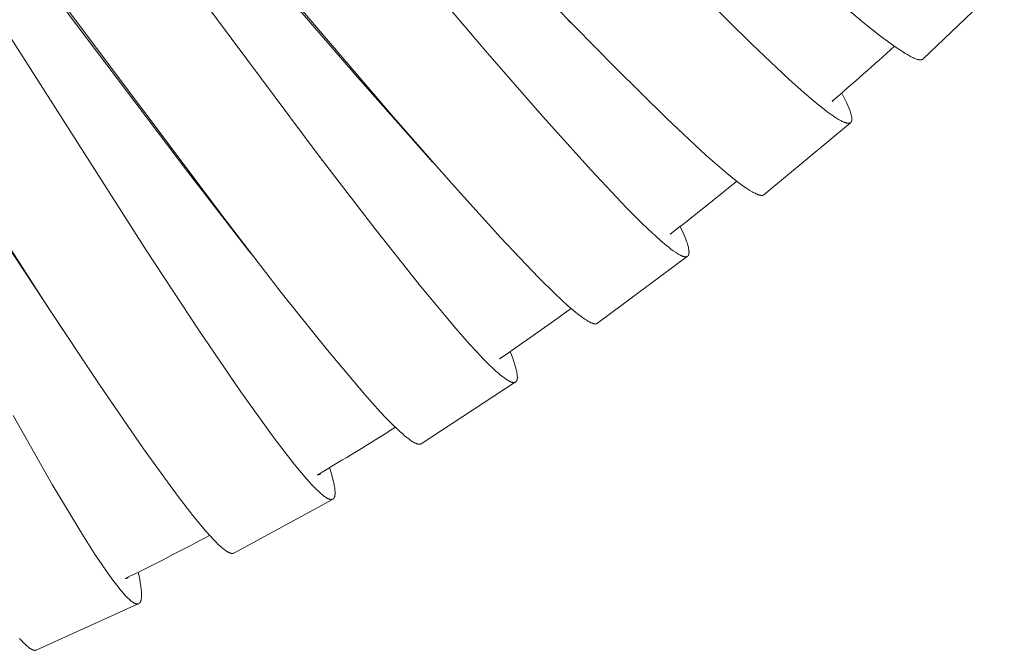
# Model space of a CAD drawing. Units: millimetres. Extents: x 7426 to 9760, y -4614 to -1365.
# Drawn here: x 8784 to 8801, y -3268 to -3258 of the extents above; entities that cross this region are included whole.
import ezdxf

# ---------------------------------------------------------------- set-up
doc = ezdxf.new("R2010")
doc.units = ezdxf.units.MM
doc.layers.add('layer 1', color=5, linetype='Continuous', lineweight=9)

msp = doc.modelspace()

# ---------------------------------------------------------------- linework, layer by layer
at = {"layer": 'layer 1'}
for p, q in [((8800.604, -3256.839), (8799.2, -3258.181)), ((8793.124, -3257.556), (8793.069, -3257.501)), ((8797.947, -3259.282), (8796.454, -3260.525)), ((8790.736, -3259.963), (8790.663, -3259.881)), ((8787.618, -3261.562), (8787.559, -3261.486)), ((8795.132, -3261.592), (8793.58, -3262.746)), ((8784.352, -3262.859), (8784.333, -3262.831)), ((8792.162, -3263.765), (8790.537, -3264.827)), ((8789.008, -3265.789), (8787.304, -3266.717)), ((8785.654, -3267.595), (8783.892, -3268.392))]:
    msp.add_line(p, q, dxfattribs=at)
for points in [[(8788.002, -3253.738), (8791.651, -3258.041), (8792.633, -3259.169), (8793.472, -3260.102), (8794.09, -3260.757), (8794.332, -3261), (8794.455, -3261.119), (8794.581, -3261.236), (8794.676, -3261.321), (8794.774, -3261.404), (8794.812, -3261.434), (8794.85, -3261.464), (8794.889, -3261.493), (8794.929, -3261.52), (8794.96, -3261.54), (8794.976, -3261.55), (8794.992, -3261.559), (8795.005, -3261.566), (8795.018, -3261.573), (8795.025, -3261.576), (8795.032, -3261.579), (8795.039, -3261.582), (8795.045, -3261.584), (8795.051, -3261.586), (8795.056, -3261.588), (8795.061, -3261.59), (8795.067, -3261.592), (8795.072, -3261.593), (8795.078, -3261.595), (8795.08, -3261.595), (8795.083, -3261.596), (8795.086, -3261.596), (8795.089, -3261.597), (8795.092, -3261.597), (8795.096, -3261.597), (8795.099, -3261.598), (8795.101, -3261.598), (8795.102, -3261.598), (8795.104, -3261.598), (8795.106, -3261.598), (8795.108, -3261.598), (8795.109, -3261.597), (8795.111, -3261.597), (8795.113, -3261.597), (8795.114, -3261.597), (8795.116, -3261.597), (8795.118, -3261.596), (8795.12, -3261.596), (8795.121, -3261.595), (8795.123, -3261.595), (8795.125, -3261.594), (8795.126, -3261.594), (8795.128, -3261.593), (8795.13, -3261.592), (8795.131, -3261.592), (8795.132, -3261.591), (8795.133, -3261.591), (8795.134, -3261.59), (8795.134, -3261.59), (8795.135, -3261.589), (8795.136, -3261.589), (8795.137, -3261.589), (8795.137, -3261.588), (8795.138, -3261.587), (8795.139, -3261.587), (8795.139, -3261.586), (8795.14, -3261.586), (8795.141, -3261.585), (8795.141, -3261.585), (8795.142, -3261.584), (8795.143, -3261.583), (8795.143, -3261.583), (8795.144, -3261.582), (8795.145, -3261.581), (8795.145, -3261.581), (8795.146, -3261.58), (8795.146, -3261.579), (8795.147, -3261.579), (8795.148, -3261.578), (8795.148, -3261.577), (8795.149, -3261.576), (8795.15, -3261.575), (8795.151, -3261.573), (8795.152, -3261.571), (8795.152, -3261.57), (8795.153, -3261.568), (8795.154, -3261.566), (8795.155, -3261.564), (8795.155, -3261.563), (8795.156, -3261.561), (8795.157, -3261.559), (8795.157, -3261.557), (8795.158, -3261.554), (8795.159, -3261.552), (8795.159, -3261.55), (8795.16, -3261.547), (8795.16, -3261.545), (8795.16, -3261.542), (8795.161, -3261.54), (8795.161, -3261.537), (8795.161, -3261.535), (8795.162, -3261.53), (8795.162, -3261.525), (8795.162, -3261.52), (8795.162, -3261.512), (8795.161, -3261.504), (8795.16, -3261.496), (8795.16, -3261.488), (8795.159, -3261.48), (8795.157, -3261.472), (8795.154, -3261.456), (8795.15, -3261.435), (8795.145, -3261.415), (8795.139, -3261.394), (8795.133, -3261.374), (8795.127, -3261.354), (8795.12, -3261.334), (8795.106, -3261.294), (8795.084, -3261.238), (8795.061, -3261.182), (8795.011, -3261.072)], [(8786.45, -3254.957), (8790.059, -3259.186), (8791.06, -3260.328), (8791.911, -3261.27), (8792.564, -3261.955), (8792.849, -3262.237), (8792.959, -3262.34), (8793.071, -3262.442), (8793.163, -3262.521), (8793.209, -3262.56), (8793.256, -3262.597), (8793.292, -3262.625), (8793.328, -3262.651), (8793.365, -3262.676), (8793.384, -3262.689), (8793.403, -3262.701), (8793.417, -3262.709), (8793.432, -3262.717), (8793.447, -3262.725), (8793.462, -3262.733), (8793.468, -3262.736), (8793.474, -3262.738), (8793.481, -3262.741), (8793.487, -3262.744), (8793.494, -3262.746), (8793.5, -3262.748), (8793.507, -3262.75), (8793.514, -3262.752), (8793.518, -3262.753), (8793.523, -3262.754), (8793.527, -3262.755), (8793.53, -3262.755), (8793.532, -3262.756), (8793.534, -3262.756), (8793.536, -3262.756), (8793.539, -3262.756), (8793.541, -3262.757), (8793.543, -3262.757), (8793.546, -3262.757), (8793.548, -3262.757), (8793.55, -3262.756), (8793.552, -3262.756), (8793.554, -3262.756), (8793.556, -3262.756), (8793.558, -3262.755), (8793.56, -3262.755), (8793.562, -3262.755), (8793.564, -3262.754), (8793.565, -3262.754), (8793.566, -3262.754), (8793.567, -3262.753), (8793.568, -3262.753), (8793.569, -3262.752), (8793.57, -3262.752), (8793.571, -3262.752), (8793.572, -3262.751), (8793.573, -3262.751), (8793.573, -3262.75), (8793.574, -3262.75), (8793.575, -3262.749), (8793.576, -3262.749), (8793.577, -3262.748), (8793.578, -3262.748), (8793.579, -3262.747), (8793.579, -3262.747), (8793.58, -3262.746)], [(8782.981, -3255.489), (8784.416, -3257.358), (8786.507, -3260.123), (8787.559, -3261.486)], [(8787.122, -3255.807), (8789.44, -3258.494), (8790.663, -3259.881)], [(8785.993, -3256.113), (8788.78, -3259.856), (8789.737, -3261.106), (8790.528, -3262.105), (8791.143, -3262.843), (8791.373, -3263.105), (8791.491, -3263.233), (8791.611, -3263.36), (8791.703, -3263.453), (8791.797, -3263.543), (8791.834, -3263.577), (8791.872, -3263.61), (8791.91, -3263.642), (8791.949, -3263.673), (8791.98, -3263.696), (8791.996, -3263.707), (8792.012, -3263.718), (8792.025, -3263.726), (8792.039, -3263.734), (8792.052, -3263.742), (8792.059, -3263.746), (8792.066, -3263.749), (8792.071, -3263.752), (8792.077, -3263.754), (8792.082, -3263.756), (8792.088, -3263.759), (8792.093, -3263.761), (8792.099, -3263.763), (8792.105, -3263.764), (8792.108, -3263.765), (8792.111, -3263.766), (8792.115, -3263.767), (8792.119, -3263.768), (8792.122, -3263.768), (8792.124, -3263.769), (8792.126, -3263.769), (8792.128, -3263.769), (8792.131, -3263.769), (8792.133, -3263.77), (8792.135, -3263.77), (8792.137, -3263.77), (8792.139, -3263.77), (8792.142, -3263.769), (8792.144, -3263.769), (8792.146, -3263.769), (8792.148, -3263.769), (8792.15, -3263.768), (8792.151, -3263.768), (8792.153, -3263.768), (8792.155, -3263.767), (8792.157, -3263.767), (8792.158, -3263.766), (8792.16, -3263.765), (8792.162, -3263.765), (8792.163, -3263.764), (8792.163, -3263.764), (8792.164, -3263.763), (8792.165, -3263.763), (8792.166, -3263.763), (8792.167, -3263.762), (8792.167, -3263.762), (8792.168, -3263.761), (8792.169, -3263.761), (8792.17, -3263.76), (8792.17, -3263.76), (8792.171, -3263.759), (8792.172, -3263.759), (8792.172, -3263.758), (8792.173, -3263.757), (8792.174, -3263.757), (8792.175, -3263.756), (8792.175, -3263.756), (8792.176, -3263.755), (8792.177, -3263.754), (8792.177, -3263.754), (8792.178, -3263.753), (8792.179, -3263.752), (8792.179, -3263.751), (8792.18, -3263.751), (8792.18, -3263.75), (8792.181, -3263.748), (8792.183, -3263.747), (8792.184, -3263.745), (8792.185, -3263.743), (8792.185, -3263.742), (8792.186, -3263.74), (8792.187, -3263.738), (8792.188, -3263.736), (8792.189, -3263.735), (8792.19, -3263.733), (8792.19, -3263.73), (8792.191, -3263.728), (8792.192, -3263.726), (8792.193, -3263.723), (8792.193, -3263.721), (8792.194, -3263.718), (8792.194, -3263.716), (8792.195, -3263.714), (8792.195, -3263.711), (8792.196, -3263.709), (8792.196, -3263.704), (8792.197, -3263.699), (8792.197, -3263.694), (8792.198, -3263.686), (8792.198, -3263.677), (8792.198, -3263.669), (8792.197, -3263.661), (8792.197, -3263.653), (8792.196, -3263.645), (8792.194, -3263.629), (8792.191, -3263.607), (8792.188, -3263.586), (8792.183, -3263.566), (8792.179, -3263.545), (8792.174, -3263.524), (8792.168, -3263.504), (8792.156, -3263.463), (8792.138, -3263.405), (8792.119, -3263.347), (8792.076, -3263.234)], [(8795.403, -3257.086), (8796.246, -3257.923), (8796.893, -3258.534), (8797.144, -3258.759), (8797.272, -3258.869), (8797.402, -3258.977), (8797.5, -3259.054), (8797.549, -3259.091), (8797.6, -3259.128), (8797.634, -3259.153), (8797.67, -3259.177), (8797.706, -3259.2), (8797.742, -3259.223), (8797.774, -3259.241), (8797.791, -3259.249), (8797.807, -3259.258), (8797.821, -3259.264), (8797.834, -3259.27), (8797.841, -3259.272), (8797.848, -3259.275), (8797.855, -3259.277), (8797.862, -3259.28), (8797.867, -3259.282), (8797.872, -3259.283), (8797.878, -3259.285), (8797.883, -3259.286), (8797.889, -3259.287), (8797.894, -3259.288), (8797.897, -3259.288), (8797.9, -3259.289), (8797.902, -3259.289), (8797.905, -3259.289), (8797.909, -3259.29), (8797.912, -3259.29), (8797.914, -3259.29), (8797.915, -3259.29), (8797.917, -3259.29), (8797.919, -3259.29), (8797.92, -3259.29), (8797.922, -3259.289), (8797.924, -3259.289), (8797.926, -3259.289), (8797.927, -3259.289), (8797.929, -3259.288), (8797.931, -3259.288), (8797.932, -3259.288), (8797.934, -3259.287), (8797.936, -3259.287), (8797.937, -3259.286), (8797.939, -3259.286), (8797.941, -3259.285), (8797.942, -3259.284), (8797.944, -3259.283), (8797.945, -3259.283), (8797.946, -3259.282), (8797.947, -3259.282), (8797.948, -3259.281), (8797.948, -3259.281), (8797.949, -3259.28), (8797.95, -3259.28), (8797.951, -3259.279), (8797.951, -3259.279), (8797.952, -3259.278), (8797.953, -3259.278), (8797.953, -3259.277), (8797.954, -3259.277), (8797.955, -3259.276), (8797.955, -3259.275), (8797.956, -3259.275), (8797.957, -3259.274), (8797.957, -3259.273), (8797.958, -3259.273), (8797.958, -3259.272), (8797.959, -3259.271), (8797.96, -3259.271), (8797.96, -3259.27), (8797.961, -3259.269), (8797.961, -3259.268), (8797.962, -3259.268), (8797.962, -3259.267), (8797.963, -3259.266), (8797.963, -3259.265), (8797.964, -3259.263), (8797.965, -3259.262), (8797.966, -3259.26), (8797.966, -3259.258), (8797.967, -3259.257), (8797.968, -3259.255), (8797.968, -3259.253), (8797.969, -3259.251), (8797.969, -3259.249), (8797.97, -3259.247), (8797.97, -3259.245), (8797.971, -3259.243), (8797.971, -3259.24), (8797.972, -3259.238), (8797.972, -3259.235), (8797.972, -3259.233), (8797.973, -3259.23), (8797.973, -3259.228), (8797.973, -3259.225), (8797.973, -3259.223), (8797.973, -3259.218), (8797.973, -3259.213), (8797.973, -3259.208), (8797.972, -3259.2), (8797.971, -3259.192), (8797.97, -3259.184), (8797.968, -3259.176), (8797.967, -3259.168), (8797.965, -3259.16), (8797.961, -3259.144), (8797.955, -3259.124), (8797.949, -3259.103), (8797.943, -3259.083), (8797.935, -3259.063), (8797.92, -3259.024), (8797.903, -3258.985), (8797.878, -3258.93), (8797.852, -3258.876), (8797.797, -3258.769)], [(8797.493, -3256.972), (8798.193, -3257.564), (8798.468, -3257.783), (8798.585, -3257.871), (8798.703, -3257.956), (8798.798, -3258.022), (8798.847, -3258.053), (8798.895, -3258.084), (8798.932, -3258.105), (8798.968, -3258.126), (8798.987, -3258.136), (8799.006, -3258.146), (8799.025, -3258.155), (8799.044, -3258.164), (8799.058, -3258.17), (8799.072, -3258.175), (8799.086, -3258.181), (8799.094, -3258.183), (8799.101, -3258.185), (8799.11, -3258.188), (8799.115, -3258.189), (8799.12, -3258.19), (8799.125, -3258.191), (8799.13, -3258.192), (8799.135, -3258.193), (8799.14, -3258.194), (8799.144, -3258.194), (8799.149, -3258.195), (8799.151, -3258.195), (8799.153, -3258.195), (8799.156, -3258.195), (8799.158, -3258.195), (8799.16, -3258.195), (8799.162, -3258.195), (8799.164, -3258.195), (8799.167, -3258.195), (8799.169, -3258.194), (8799.171, -3258.194), (8799.173, -3258.194), (8799.175, -3258.193), (8799.177, -3258.193), (8799.179, -3258.192), (8799.18, -3258.192), (8799.182, -3258.191), (8799.184, -3258.191), (8799.185, -3258.19), (8799.187, -3258.189), (8799.189, -3258.189), (8799.189, -3258.188), (8799.19, -3258.188), (8799.191, -3258.187), (8799.192, -3258.187), (8799.192, -3258.187), (8799.193, -3258.186), (8799.194, -3258.186), (8799.195, -3258.185), (8799.195, -3258.185), (8799.196, -3258.184), (8799.197, -3258.184), (8799.197, -3258.183), (8799.198, -3258.183), (8799.199, -3258.182), (8799.199, -3258.181), (8799.2, -3258.181)], [(8784.347, -3257.209), (8787.152, -3260.952), (8788.123, -3262.212), (8788.921, -3263.213), (8789.564, -3263.976), (8789.832, -3264.274), (8789.936, -3264.385), (8790.042, -3264.493), (8790.129, -3264.577), (8790.174, -3264.619), (8790.219, -3264.659), (8790.253, -3264.689), (8790.288, -3264.717), (8790.323, -3264.745), (8790.342, -3264.758), (8790.36, -3264.771), (8790.374, -3264.781), (8790.388, -3264.79), (8790.402, -3264.799), (8790.417, -3264.807), (8790.423, -3264.81), (8790.43, -3264.813), (8790.436, -3264.817), (8790.442, -3264.819), (8790.449, -3264.822), (8790.455, -3264.825), (8790.462, -3264.827), (8790.469, -3264.83), (8790.473, -3264.831), (8790.478, -3264.832), (8790.482, -3264.833), (8790.485, -3264.834), (8790.487, -3264.834), (8790.489, -3264.835), (8790.492, -3264.835), (8790.494, -3264.835), (8790.496, -3264.835), (8790.499, -3264.836), (8790.501, -3264.836), (8790.503, -3264.836), (8790.506, -3264.836), (8790.508, -3264.836), (8790.51, -3264.836), (8790.512, -3264.836), (8790.514, -3264.835), (8790.516, -3264.835), (8790.518, -3264.835), (8790.52, -3264.834), (8790.521, -3264.834), (8790.522, -3264.834), (8790.523, -3264.834), (8790.524, -3264.833), (8790.525, -3264.833), (8790.526, -3264.833), (8790.527, -3264.832), (8790.528, -3264.832), (8790.529, -3264.832), (8790.53, -3264.831), (8790.531, -3264.831), (8790.532, -3264.83), (8790.532, -3264.83), (8790.533, -3264.829), (8790.534, -3264.829), (8790.535, -3264.828), (8790.536, -3264.828), (8790.537, -3264.827)], [(8792.832, -3257.255), (8793.886, -3258.328), (8794.776, -3259.207), (8795.452, -3259.839), (8795.697, -3260.055), (8795.822, -3260.16), (8795.949, -3260.262), (8796.043, -3260.334), (8796.09, -3260.369), (8796.139, -3260.403), (8796.175, -3260.428), (8796.211, -3260.451), (8796.249, -3260.473), (8796.268, -3260.484), (8796.287, -3260.494), (8796.301, -3260.501), (8796.316, -3260.508), (8796.33, -3260.515), (8796.338, -3260.518), (8796.345, -3260.521), (8796.351, -3260.523), (8796.357, -3260.525), (8796.363, -3260.527), (8796.369, -3260.529), (8796.375, -3260.531), (8796.381, -3260.532), (8796.388, -3260.534), (8796.394, -3260.535), (8796.398, -3260.536), (8796.403, -3260.536), (8796.407, -3260.537), (8796.409, -3260.537), (8796.411, -3260.537), (8796.414, -3260.537), (8796.416, -3260.537), (8796.418, -3260.537), (8796.42, -3260.537), (8796.422, -3260.537), (8796.425, -3260.536), (8796.427, -3260.536), (8796.429, -3260.536), (8796.431, -3260.535), (8796.432, -3260.535), (8796.434, -3260.535), (8796.436, -3260.534), (8796.438, -3260.534), (8796.439, -3260.533), (8796.441, -3260.533), (8796.442, -3260.532), (8796.444, -3260.531), (8796.445, -3260.531), (8796.446, -3260.531), (8796.446, -3260.53), (8796.447, -3260.53), (8796.448, -3260.529), (8796.449, -3260.529), (8796.449, -3260.528), (8796.45, -3260.528), (8796.451, -3260.527), (8796.452, -3260.527), (8796.452, -3260.526), (8796.453, -3260.526), (8796.454, -3260.525), (8796.454, -3260.525)], [(8783.288, -3257.553), (8785.792, -3261.481), (8786.701, -3262.864), (8787.428, -3263.932), (8788, -3264.731), (8788.228, -3265.03), (8788.344, -3265.178), (8788.464, -3265.323), (8788.558, -3265.434), (8788.607, -3265.488), (8788.656, -3265.542), (8788.691, -3265.578), (8788.726, -3265.614), (8788.763, -3265.648), (8788.8, -3265.682), (8788.829, -3265.707), (8788.844, -3265.72), (8788.86, -3265.731), (8788.872, -3265.741), (8788.885, -3265.749), (8788.898, -3265.758), (8788.905, -3265.762), (8788.912, -3265.766), (8788.917, -3265.769), (8788.922, -3265.772), (8788.928, -3265.774), (8788.933, -3265.777), (8788.939, -3265.78), (8788.944, -3265.782), (8788.95, -3265.784), (8788.953, -3265.785), (8788.956, -3265.786), (8788.96, -3265.787), (8788.964, -3265.789), (8788.967, -3265.789), (8788.969, -3265.79), (8788.971, -3265.79), (8788.973, -3265.79), (8788.976, -3265.791), (8788.978, -3265.791), (8788.98, -3265.791), (8788.982, -3265.791), (8788.985, -3265.791), (8788.987, -3265.792), (8788.989, -3265.791), (8788.991, -3265.791), (8788.993, -3265.791), (8788.995, -3265.791), (8788.997, -3265.791), (8788.999, -3265.79), (8789, -3265.79), (8789.002, -3265.79), (8789.004, -3265.789), (8789.006, -3265.789), (8789.007, -3265.788), (8789.009, -3265.787), (8789.01, -3265.787), (8789.011, -3265.787), (8789.012, -3265.786), (8789.013, -3265.786), (8789.013, -3265.786), (8789.014, -3265.785), (8789.015, -3265.785), (8789.016, -3265.784), (8789.017, -3265.784), (8789.017, -3265.783), (8789.018, -3265.783), (8789.019, -3265.782), (8789.02, -3265.782), (8789.02, -3265.781), (8789.021, -3265.781), (8789.022, -3265.78), (8789.023, -3265.779), (8789.023, -3265.779), (8789.024, -3265.778), (8789.025, -3265.777), (8789.025, -3265.777), (8789.026, -3265.776), (8789.027, -3265.775), (8789.027, -3265.775), (8789.029, -3265.773), (8789.03, -3265.772), (8789.031, -3265.77), (8789.032, -3265.768), (8789.033, -3265.767), (8789.034, -3265.765), (8789.035, -3265.763), (8789.036, -3265.762), (8789.037, -3265.76), (8789.038, -3265.758), (8789.039, -3265.756), (8789.04, -3265.754), (8789.041, -3265.751), (8789.042, -3265.749), (8789.043, -3265.747), (8789.044, -3265.744), (8789.044, -3265.742), (8789.045, -3265.739), (8789.046, -3265.737), (8789.046, -3265.735), (8789.047, -3265.73), (8789.048, -3265.725), (8789.049, -3265.72), (8789.05, -3265.712), (8789.051, -3265.703), (8789.051, -3265.695), (8789.051, -3265.687), (8789.052, -3265.679), (8789.051, -3265.671), (8789.051, -3265.654), (8789.049, -3265.633), (8789.047, -3265.611), (8789.045, -3265.59), (8789.041, -3265.569), (8789.038, -3265.548), (8789.034, -3265.526), (8789.025, -3265.484), (8789.01, -3265.423), (8788.994, -3265.362), (8788.958, -3265.24)], [(8781.535, -3258.479), (8784.089, -3262.456), (8784.977, -3263.798), (8785.745, -3264.917), (8786.343, -3265.741), (8786.596, -3266.068), (8786.704, -3266.201), (8786.815, -3266.331), (8786.905, -3266.432), (8786.951, -3266.481), (8786.998, -3266.529), (8787.03, -3266.561), (8787.063, -3266.592), (8787.096, -3266.621), (8787.114, -3266.636), (8787.131, -3266.65), (8787.145, -3266.66), (8787.158, -3266.67), (8787.172, -3266.68), (8787.186, -3266.689), (8787.192, -3266.693), (8787.198, -3266.696), (8787.204, -3266.7), (8787.21, -3266.703), (8787.217, -3266.706), (8787.223, -3266.709), (8787.229, -3266.712), (8787.236, -3266.715), (8787.24, -3266.716), (8787.245, -3266.718), (8787.249, -3266.719), (8787.251, -3266.72), (8787.254, -3266.72), (8787.256, -3266.721), (8787.258, -3266.721), (8787.26, -3266.722), (8787.263, -3266.722), (8787.265, -3266.722), (8787.267, -3266.723), (8787.27, -3266.723), (8787.272, -3266.723), (8787.274, -3266.723), (8787.276, -3266.723), (8787.278, -3266.723), (8787.28, -3266.723), (8787.282, -3266.723), (8787.284, -3266.723), (8787.286, -3266.723), (8787.288, -3266.722), (8787.289, -3266.722), (8787.29, -3266.722), (8787.291, -3266.722), (8787.292, -3266.721), (8787.293, -3266.721), (8787.294, -3266.721), (8787.295, -3266.721), (8787.296, -3266.72), (8787.297, -3266.72), (8787.298, -3266.72), (8787.299, -3266.719), (8787.3, -3266.719), (8787.301, -3266.718), (8787.302, -3266.718), (8787.303, -3266.717), (8787.304, -3266.717)], [(8783.231, -3261.16), (8784.333, -3262.831)], [(8783.495, -3264.339), (8784.17, -3265.529), (8784.707, -3266.425), (8784.913, -3266.746), (8785.019, -3266.905), (8785.128, -3267.062), (8785.215, -3267.183), (8785.306, -3267.302), (8785.338, -3267.342), (8785.372, -3267.382), (8785.406, -3267.421), (8785.441, -3267.459), (8785.458, -3267.476), (8785.475, -3267.493), (8785.492, -3267.509), (8785.51, -3267.525), (8785.522, -3267.536), (8785.534, -3267.545), (8785.546, -3267.555), (8785.553, -3267.56), (8785.559, -3267.564), (8785.564, -3267.567), (8785.57, -3267.571), (8785.575, -3267.574), (8785.58, -3267.577), (8785.585, -3267.58), (8785.591, -3267.583), (8785.596, -3267.585), (8785.602, -3267.588), (8785.606, -3267.589), (8785.611, -3267.591), (8785.613, -3267.592), (8785.615, -3267.592), (8785.617, -3267.593), (8785.619, -3267.593), (8785.622, -3267.594), (8785.624, -3267.594), (8785.626, -3267.595), (8785.628, -3267.595), (8785.631, -3267.595), (8785.633, -3267.596), (8785.635, -3267.596), (8785.638, -3267.596), (8785.639, -3267.596), (8785.641, -3267.596), (8785.643, -3267.596), (8785.645, -3267.596), (8785.647, -3267.595), (8785.649, -3267.595), (8785.651, -3267.595), (8785.652, -3267.594), (8785.654, -3267.594), (8785.656, -3267.593), (8785.657, -3267.593), (8785.658, -3267.593), (8785.659, -3267.593), (8785.66, -3267.592), (8785.66, -3267.592), (8785.661, -3267.592), (8785.662, -3267.591), (8785.663, -3267.591), (8785.664, -3267.59), (8785.665, -3267.59), (8785.665, -3267.59), (8785.666, -3267.589), (8785.667, -3267.589), (8785.668, -3267.588), (8785.669, -3267.588), (8785.669, -3267.587), (8785.67, -3267.587), (8785.671, -3267.586), (8785.672, -3267.585), (8785.673, -3267.585), (8785.673, -3267.584), (8785.674, -3267.583), (8785.676, -3267.582), (8785.677, -3267.581), (8785.678, -3267.579), (8785.68, -3267.578), (8785.681, -3267.576), (8785.682, -3267.575), (8785.683, -3267.573), (8785.685, -3267.572), (8785.686, -3267.57), (8785.687, -3267.568), (8785.688, -3267.567), (8785.689, -3267.565), (8785.69, -3267.562), (8785.692, -3267.56), (8785.693, -3267.558), (8785.694, -3267.556), (8785.695, -3267.553), (8785.696, -3267.551), (8785.697, -3267.549), (8785.697, -3267.546), (8785.698, -3267.544), (8785.7, -3267.539), (8785.701, -3267.534), (8785.702, -3267.529), (8785.703, -3267.525), (8785.704, -3267.521), (8785.706, -3267.513), (8785.707, -3267.505), (8785.708, -3267.497), (8785.709, -3267.489), (8785.709, -3267.481), (8785.71, -3267.464), (8785.71, -3267.443), (8785.71, -3267.422), (8785.709, -3267.4), (8785.708, -3267.379), (8785.706, -3267.357), (8785.704, -3267.336), (8785.699, -3267.294), (8785.689, -3267.232), (8785.679, -3267.17), (8785.653, -3267.047)], [(8783.605, -3268.19), (8783.64, -3268.229), (8783.676, -3268.267), (8783.694, -3268.285), (8783.713, -3268.303), (8783.726, -3268.315), (8783.739, -3268.327), (8783.752, -3268.338), (8783.766, -3268.349), (8783.772, -3268.354), (8783.778, -3268.358), (8783.785, -3268.363), (8783.791, -3268.367), (8783.798, -3268.371), (8783.804, -3268.375), (8783.811, -3268.379), (8783.818, -3268.383), (8783.823, -3268.385), (8783.828, -3268.387), (8783.833, -3268.389), (8783.835, -3268.39), (8783.838, -3268.391), (8783.84, -3268.392), (8783.843, -3268.393), (8783.846, -3268.394), (8783.848, -3268.394), (8783.851, -3268.395), (8783.854, -3268.395), (8783.856, -3268.396), (8783.859, -3268.396), (8783.861, -3268.396), (8783.863, -3268.397), (8783.865, -3268.397), (8783.867, -3268.397), (8783.869, -3268.397), (8783.871, -3268.397), (8783.873, -3268.397), (8783.876, -3268.397), (8783.877, -3268.396), (8783.878, -3268.396), (8783.879, -3268.396), (8783.88, -3268.396), (8783.881, -3268.396), (8783.882, -3268.396), (8783.883, -3268.395), (8783.884, -3268.395), (8783.885, -3268.395), (8783.886, -3268.394), (8783.887, -3268.394), (8783.888, -3268.394), (8783.889, -3268.393), (8783.89, -3268.393), (8783.891, -3268.393), (8783.892, -3268.392)]]:
    msp.add_lwpolyline(points, dxfattribs=at)
for centre, radius, start, end in [((8750.331, -3204.307), 72.243, 310.90143, 312.04049), ((8797.609, -3258.867), 0.0508, 298.5657, 323.2483), ((8754.435, -3209.207), 65.851, 307.84637, 309.12526), ((8794.817, -3261.159), 0.0522, 292.5334, 323.1752), ((8758.384, -3214.483), 59.26, 304.43041, 305.89343), ((8791.872, -3263.311), 0.0536, 289.066, 319.8118), ((8761.721, -3219.564), 53.18, 300.5391, 302.2434), ((8788.752, -3265.307), 0.0607, 262.0565, 339.0909), ((8764.521, -3224.546), 47.465, 296.1376, 298.1117), ((8785.437, -3267.096), 0.0608, 264.0848, 328.253)]:
    msp.add_arc(centre, radius, start, end, dxfattribs=at)

doc.saveas('drawing.dxf')
